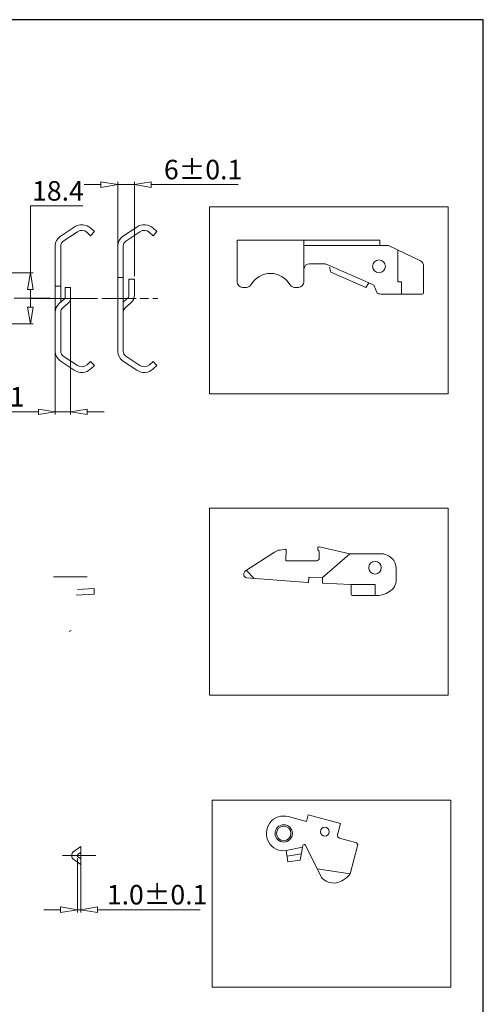
# Model space of a CAD drawing. Units: millimetres. Extents: x -2190 to 94554, y -1991 to 3126.
# Drawn here: x 94387 to 94554, y -1729 to -1376 of the extents above; entities that cross this region are included whole.
import ezdxf

# ---------------------------------------------------------------- set-up
doc = ezdxf.new("R2010")
doc.units = ezdxf.units.MM
for name, pattern in [('ACAD_ISO02W100', [15, 12, -3]), ('ACAD_ISO08W100', [36, 24, -3, 6, -3]), ('CENTER2', [28.575, 19.05, -3.175, 3.175, -3.175]), ('DASHED2', [9.525, 6.35, -3.175])]:
    doc.linetypes.add(name, pattern=pattern)
for name, color, linetype, lineweight in [('标注层', 4, 'Continuous', 15), ('点划线', 6, 'ACAD_ISO08W100', 9), ('粗实线', 7, 'Continuous', 20), ('虚线', 5, 'ACAD_ISO02W100', 9)]:
    doc.layers.add(name, color=color, linetype=linetype, lineweight=lineweight)
doc.styles.get("Standard").update_dxf_attribs({"font": 'txt', "bigfont": 'gbcbig.shx'})
doc.styles.add('STYLE2', font='txt.shx', dxfattribs={"width": 0.95, "oblique": 0.5, "height": 7})
doc.dimstyles.new('高度7.5', dxfattribs={"dimtxt": 7.5, "dimasz": 6, "dimexe": 1, "dimexo": 1, "dimgap": 1, "dimtad": 1, "dimtoh": 1, "dimdsep": 46, "dimtxsty": 'Standard', "dimblk1": 'CLOSEDBLANK', "dimblk2": 'CLOSEDBLANK', "dimsah": 1, "dimcen": 5, "dimclrd": 1, "dimclre": 1, "dimclrt": 256, "dimadec": 0, "dimazin": 0, "dimtfac": 1, "dimtmove": 0, "dimatfit": 3, "dimldrblk": 'CLOSEDBLANK', "dimfxl": 1, "dimlwd": 9, "dimlwe": 9, "dimarcsym": 0})

# ---------------------------------------------------------------- blocks, each defined once
blk = doc.blocks.new('_ClosedBlank')
at = {"layer": '粗实线', "color": 0, "lineweight": -2}
for p, q in [((-1, 0.167), (0, 0)), ((-1, 0.167), (-1, -0.167)), ((0, 0), (-1, -0.167))]:
    blk.add_line(p, q, dxfattribs=at)
blk = doc.blocks.new('*D5500')
at = {"layer": 'Defpoints', "color": 0, "transparency": 16777216}
for p in [(94407.97, -1675.53), (94409.17, -1675.53), (94409.17, -1694.98)]:
    blk.add_point(p, dxfattribs=at)
at = {"layer": '标注层', "color": 1, "lineweight": 9, "transparency": 16777216}
for p, q in [((94407.97, -1676.53), (94407.97, -1695.98)), ((94409.17, -1676.53), (94409.17, -1695.98)), ((94401.97, -1694.98), (94395.97, -1694.98)), ((94407.97, -1694.98), (94409.17, -1694.98)), ((94415.17, -1694.98), (94451.99, -1694.98))]:
    blk.add_line(p, q, dxfattribs=at)
at = {"layer": '标注层', "color": 1, "lineweight": 9, "transparency": 16777216, "xscale": 6, "yscale": 6, "zscale": 6}
blk.add_blockref('_ClosedBlank', (94407.97, -1694.98), dxfattribs=at)
at = {"layer": '标注层', "color": 1, "lineweight": 9, "transparency": 16777216, "xscale": 6, "yscale": 6, "zscale": 6, "rotation": 180}
blk.add_blockref('_ClosedBlank', (94409.17, -1694.98), dxfattribs=at)
at = {"layer": '标注层', "lineweight": -3, "transparency": 16777216, "insert": (94436.58, -1690.48), "char_height": 7, "attachment_point": 5, "style": 'STYLE2'}
blk.add_mtext('1.0%%p0.1', dxfattribs=at)
blk = doc.blocks.new('*D5489')
at = {"layer": 'Defpoints', "color": 0, "transparency": 16777216}
for p in [(94405.55, -1473.51), (94400.05, -1475.64), (94405.55, -1516.27)]:
    blk.add_point(p, dxfattribs=at)
at = {"layer": '标注层', "color": 1, "lineweight": 9, "transparency": 16777216}
for p, q in [((94400.05, -1476.64), (94400.05, -1517.27)), ((94405.55, -1474.51), (94405.55, -1517.27)), ((94394.05, -1516.27), (94353.91, -1516.27)), ((94405.55, -1516.27), (94400.05, -1516.27)), ((94411.55, -1516.27), (94417.55, -1516.27))]:
    blk.add_line(p, q, dxfattribs=at)
at = {"layer": '标注层', "color": 1, "lineweight": 9, "transparency": 16777216, "xscale": 6, "yscale": 6, "zscale": 6}
blk.add_blockref('_ClosedBlank', (94400.05, -1516.27), dxfattribs=at)
at = {"layer": '标注层', "color": 1, "lineweight": 9, "transparency": 16777216, "xscale": 6, "yscale": 6, "zscale": 6, "rotation": 180}
blk.add_blockref('_ClosedBlank', (94405.55, -1516.27), dxfattribs=at)
at = {"layer": '标注层', "lineweight": -3, "transparency": 16777216, "insert": (94370.98, -1511.77), "char_height": 7, "attachment_point": 5, "style": 'STYLE2'}
blk.add_mtext('5.5%%P0.1', dxfattribs=at)
blk = doc.blocks.new('*D5490')
at = {"layer": 'Defpoints', "color": 0, "transparency": 16777216}
for p in [(94428.45, -1434.73), (94428.45, -1468.64), (94422.45, -1475.64)]:
    blk.add_point(p, dxfattribs=at)
at = {"layer": '标注层', "color": 1, "lineweight": 9, "transparency": 16777216}
for p, q in [((94422.45, -1474.64), (94422.45, -1433.73)), ((94428.45, -1467.64), (94428.45, -1433.73)), ((94416.45, -1434.73), (94410.45, -1434.73)), ((94422.45, -1434.73), (94428.45, -1434.73)), ((94434.45, -1434.73), (94465.71, -1434.73))]:
    blk.add_line(p, q, dxfattribs=at)
at = {"layer": '标注层', "color": 1, "lineweight": 9, "transparency": 16777216, "xscale": 6, "yscale": 6, "zscale": 6}
blk.add_blockref('_ClosedBlank', (94422.45, -1434.73), dxfattribs=at)
at = {"layer": '标注层', "color": 1, "lineweight": 9, "transparency": 16777216, "xscale": 6, "yscale": 6, "zscale": 6, "rotation": 180}
blk.add_blockref('_ClosedBlank', (94428.45, -1434.73), dxfattribs=at)
at = {"layer": '标注层', "lineweight": -3, "transparency": 16777216, "insert": (94453.08, -1430.23), "char_height": 7, "attachment_point": 5, "style": 'STYLE2'}
blk.add_mtext('6%%P0.1', dxfattribs=at)
blk = doc.blocks.new('*D5482')
at = {"layer": 'Defpoints', "color": 0, "transparency": 16777216}
for p in [(94361.22, -1466.33), (94361.22, -1484.73), (94391.14, -1484.73)]:
    blk.add_point(p, dxfattribs=at)
at = {"layer": '标注层', "color": 1, "lineweight": 9, "transparency": 16777216}
for p, q in [((94391.14, -1466.33), (94391.14, -1442.38)), ((94391.14, -1442.38), (94409.9, -1442.38)), ((94362.22, -1466.33), (94392.14, -1466.33)), ((94391.14, -1478.73), (94391.14, -1472.33)), ((94362.22, -1484.73), (94392.14, -1484.73))]:
    blk.add_line(p, q, dxfattribs=at)
at = {"layer": '标注层', "color": 1, "lineweight": 9, "transparency": 16777216, "xscale": 6, "yscale": 6, "zscale": 6}
for p, rotation in [((94391.14, -1466.33), 90), ((94391.14, -1484.73), 270)]:
    blk.add_blockref('_ClosedBlank', p, dxfattribs=dict(at, rotation=rotation))
at = {"layer": '标注层', "lineweight": -3, "transparency": 16777216, "insert": (94401.02, -1437.88), "char_height": 7, "attachment_point": 5, "style": 'STYLE2'}
blk.add_mtext('18.4', dxfattribs=at)

msp = doc.modelspace()

# ---------------------------------------------------------------- linework, layer by layer
at = {"layer": '点划线'}
msp.add_line((93773.301, -1475.534), (94398.218, -1475.534), dxfattribs=at)
at = {"layer": '点划线', "linetype": 'CENTER2', "ltscale": 0.5}
msp.add_line((94391.374, -1475.643), (94422.447, -1475.643), dxfattribs=at)
at = {"layer": '点划线', "ltscale": 0.5}
for p, q in [((94394.612, -1475.643), (94414.406, -1475.643)), ((94417.013, -1475.643), (94436.806, -1475.643)), ((94399.476, -1575.534), (94411.874, -1575.534)), ((94402.633, -1675.534), (94415.031, -1675.534))]:
    msp.add_line(p, q, dxfattribs=at)
at = {"layer": '粗实线', "lineweight": -3}
for p, q in [((94553.599, -1375.534), (93683.341, -1375.534)), ((94553.599, -1990.868), (94553.599, -1375.534))]:
    msp.add_line(p, q, dxfattribs=at)
at = {"layer": '粗实线', "color": 0}
for p, q in [((94401.808, -1453.375), (94406.861, -1449.965)), ((94402.927, -1455.033), (94407.98, -1451.622)), ((94412.744, -1453.08), (94411.441, -1451.882)), ((94414.097, -1451.608), (94412.744, -1453.08)), ((94414.097, -1451.608), (94412.795, -1450.41)), ((94424.209, -1453.375), (94429.261, -1449.965)), ((94425.328, -1455.033), (94430.38, -1451.622)), ((94435.144, -1453.08), (94433.842, -1451.882)), ((94436.498, -1451.608), (94435.144, -1453.08)), ((94436.498, -1451.608), (94435.196, -1450.41)), ((94496.282, -1454.604), (94465.265, -1454.604)), ((94516.456, -1454.604), (94516.456, -1456.604)), ((94426.447, -1468.643), (94428.447, -1468.643)), ((94426.447, -1468.643), (94426.447, -1474.261)), ((94428.447, -1468.643), (94428.447, -1474.261)), ((94400.046, -1471.178), (94402.046, -1471.178)), ((94403.546, -1471.643), (94403.546, -1475.379)), ((94405.546, -1471.643), (94405.546, -1475.379)), ((94400.046, -1474.178), (94400.046, -1474.178)), ((94403.374, -1475.756), (94401.422, -1477.453)), ((94422.447, -1474.178), (94422.447, -1474.178)), ((94425.759, -1475.77), (94424.447, -1476.91)), ((94404.686, -1477.266), (94402.734, -1478.962)), ((94427.071, -1477.28), (94425.135, -1478.962)), ((94401.808, -1497.912), (94406.861, -1501.322)), ((94402.927, -1496.254), (94407.98, -1499.664)), ((94412.744, -1498.207), (94411.441, -1499.404)), ((94414.097, -1499.679), (94412.744, -1498.207)), ((94424.209, -1497.912), (94429.261, -1501.322)), ((94425.328, -1496.254), (94430.38, -1499.664)), ((94435.144, -1498.207), (94433.842, -1499.404)), ((94436.498, -1499.679), (94435.144, -1498.207)), ((94414.097, -1499.679), (94412.795, -1500.876)), ((94436.498, -1499.679), (94435.196, -1500.876)), ((94494.258, -1565.825), (94494.626, -1566.21)), ((94495.784, -1575.808), (94505.751, -1567.181)), ((94468.61, -1573.185), (94471.429, -1576.065)), ((94490.911, -1577.393), (94490.98, -1575.801)), ((94491.188, -1575.61), (94495.784, -1575.808)), ((94495.907, -1577.607), (94495.975, -1576.017)), ((94522.341, -1573.223), (94522.341, -1576.516)), ((94514.765, -1578.231), (94506.15, -1578.285)), ((94407.564, -1582.049), (94414.014, -1581.723)), ((94408.014, -1580.023), (94414.014, -1579.721)), ((94414.014, -1579.721), (94414.014, -1581.723)), ((94409.172, -1672.284), (94406.382, -1674.324)), ((94409.172, -1674.39), (94408.054, -1675.207)), ((94409.172, -1672.284), (94409.172, -1678.784)), ((94405.972, -1675.131), (94405.972, -1675.938)), ((94409.172, -1678.784), (94406.382, -1676.745)), ((94407.972, -1675.369), (94407.972, -1675.7)), ((94409.172, -1676.679), (94408.054, -1675.862))]:
    msp.add_line(p, q, dxfattribs=at)
at = {"layer": '粗实线'}
for p, q in [((94465.265, -1454.604), (94465.265, -1469.604)), ((94489.265, -1465.104), (94489.265, -1454.604)), ((94516.456, -1454.604), (94496.282, -1454.604)), ((94400.046, -1480.472), (94400.046, -1456.69)), ((94402.046, -1475.643), (94402.046, -1456.69)), ((94422.447, -1480.472), (94422.447, -1456.69)), ((94424.447, -1480.472), (94424.447, -1456.69)), ((94496.27, -1456.604), (94489.265, -1456.604)), ((94518.456, -1456.604), (94496.27, -1456.604)), ((94519.347, -1456.604), (94518.456, -1456.604)), ((94531.064, -1462.133), (94519.781, -1456.703)), ((94522.966, -1469.069), (94522.966, -1458.236)), ((94489.265, -1465.104), (94489.265, -1469.604)), ((94495.803, -1463.104), (94491.265, -1463.104)), ((94512.533, -1470.008), (94497.818, -1463.528)), ((94511.43, -1471.707), (94498.877, -1466.18)), ((94532.197, -1463.936), (94532.197, -1473.569)), ((94512.533, -1470.008), (94511.43, -1471.707)), ((94512.533, -1470.008), (94514.298, -1470.793)), ((94522.966, -1469.569), (94522.966, -1469.069)), ((94522.966, -1469.569), (94524.197, -1469.569)), ((94524.197, -1469.569), (94524.197, -1474.069)), ((94403.546, -1471.643), (94405.546, -1471.643)), ((94468.605, -1471.604), (94467.265, -1471.604)), ((94487.265, -1471.604), (94485.925, -1471.604)), ((94515.483, -1473.707), (94514.298, -1470.793)), ((94402.046, -1475.643), (94402.046, -1476.91)), ((94517.535, -1474.069), (94524.197, -1474.069)), ((94524.197, -1474.069), (94531.697, -1474.069)), ((94400.046, -1480.472), (94400.046, -1494.596)), ((94402.046, -1480.472), (94402.046, -1494.596)), ((94422.447, -1480.472), (94422.447, -1494.596)), ((94424.447, -1480.472), (94424.447, -1494.596)), ((94494.186, -1565.235), (94494.258, -1565.825)), ((94494.793, -1564.687), (94505.751, -1567.181)), ((94478.659, -1566.635), (94468.283, -1573.398)), ((94482.603, -1565.604), (94480.694, -1565.872)), ((94482.759, -1569.527), (94482.831, -1565.806)), ((94494.765, -1568.731), (94494.765, -1566.555)), ((94517.015, -1567.231), (94506.195, -1567.231)), ((94493.765, -1569.731), (94482.959, -1569.731)), ((94467.729, -1574.849), (94467.729, -1574.293)), ((94490.696, -1577.583), (94468.651, -1575.846)), ((94505.958, -1578.224), (94496.098, -1577.815)), ((94506.15, -1581.731), (94506.15, -1578.424)), ((94514.765, -1578.231), (94514.765, -1582.231)), ((94514.765, -1582.231), (94506.65, -1582.231)), ((94405.7, -1594.75), (94404.987, -1595.114)), ((94490.149, -1663.286), (94490.796, -1660.871)), ((94490.796, -1660.871), (94502.388, -1663.977)), ((94483.629, -1661.539), (94490.149, -1663.286)), ((94501.301, -1668.034), (94502.388, -1663.977)), ((94502.008, -1669.259), (94507.803, -1670.811)), ((94482.9, -1673.762), (94488.743, -1672.457)), ((94482.9, -1673.762), (94483.474, -1677.763)), ((94483.187, -1675.763), (94488.275, -1674.951)), ((94487.865, -1677.132), (94488.848, -1671.898)), ((94489.802, -1671.858), (94494.905, -1682.045)), ((94505.824, -1682.061), (94508.51, -1672.036)), ((94483.474, -1677.763), (94487.865, -1677.132)), ((94494.009, -1680.257), (94505.824, -1682.061)), ((94499.39, -1685.34), (94500.534, -1685.39))]:
    msp.add_line(p, q, dxfattribs=at)
at = {"layer": '粗实线', "color": 0}
for points in [[(94455.32, -1442.756), (94541.006, -1442.756), (94541.006, -1509.862), (94455.32, -1509.862)], [(94455.32, -1550.89), (94541.006, -1550.89), (94541.006, -1617.996), (94455.32, -1617.996)], [(94456.3, -1655.654), (94541.987, -1655.654), (94541.987, -1722.76), (94456.3, -1722.76)]]:
    msp.add_lwpolyline(points, close=True, dxfattribs=at)
at = {"layer": '粗实线'}
for centre, radius in [((94516.197, -1464.07), 2.3), ((94482.012, -1667.576), 3.1), ((94482.012, -1667.576), 2.6), ((94496.75, -1666.964), 1.6)]:
    msp.add_circle(centre, radius, dxfattribs=at)
at = {"layer": '粗实线', "color": 0}
msp.add_circle((94514.765, -1572.231), 2.25, dxfattribs=at)
for centre, radius, start, end in [((94409.546, -1453.943), 4.8, 47.3988, 124.01751), ((94409.546, -1453.943), 2.8, 47.3988, 124.01751), ((94431.947, -1453.943), 4.8, 47.3988, 124.01751), ((94431.947, -1453.943), 2.8, 47.3988, 124.01751), ((94404.046, -1456.69), 4, 124.01751, 180), ((94404.046, -1456.69), 2, 124.01751, 180), ((94426.447, -1456.69), 4, 124.01751, 180), ((94426.447, -1456.69), 2, 124.01751, 180), ((94403.046, -1475.379), 0.5, 310.99499, 0), ((94403.046, -1475.379), 2.5, 310.99499, 0), ((94424.447, -1474.261), 2, 310.99499, 0), ((94424.447, -1474.261), 4, 310.99499, 0), ((94404.046, -1480.472), 4, 130.99499, 180), ((94404.046, -1480.472), 2, 130.99499, 180), ((94426.447, -1480.472), 2, 130.99499, 180), ((94404.046, -1494.596), 4, 180, 235.98249), ((94404.046, -1494.596), 2, 180, 235.98249), ((94426.447, -1494.596), 4, 180, 235.98249), ((94426.447, -1494.596), 2, 180, 235.98249), ((94409.546, -1497.343), 4.8, 235.98249, 312.6012), ((94409.546, -1497.343), 2.8, 235.98249, 312.6012), ((94431.947, -1497.343), 4.8, 235.98249, 312.6012), ((94431.947, -1497.343), 2.8, 235.98249, 312.6012), ((94494.265, -1566.555), 0.5, 0, 43.68343), ((94517.015, -1572.231), 5, 56.19378, 90), ((94517.288, -1572.402), 5, 7.44763, 59.88236), ((94511.007, -1573.223), 11.334, 0, 7.44763), ((94491.18, -1575.81), 0.2, 87.53113, 177.53113), ((94495.775, -1576.008), 0.2, 357.53113, 87.53113), ((94490.711, -1577.384), 0.2, 265.49392, 357.53113), ((94496.107, -1577.615), 0.2, 177.53113, 267.62521), ((94517.341, -1576.516), 5, 301.01718, 0), ((94514.765, -1572.231), 10, 270, 301.01718), ((94406.972, -1675.131), 1, 126.16196, 180), ((94406.972, -1675.938), 1, 180, 233.83804), ((94408.172, -1675.369), 0.2, 126.16196, 180), ((94408.172, -1675.7), 0.2, 180, 233.83804)]:
    msp.add_arc(centre, radius, start, end, dxfattribs=at)
at = {"layer": '粗实线'}
for centre, radius, start, end in [((94519.344, -1457.604), 1, 64.29721, 90.00068), ((94519.347, -1457.604), 1, 64.29721, 90.00068), ((94530.197, -1463.936), 2, 0.00068, 64.29721), ((94491.265, -1465.104), 2, 90.00068, 180.00068), ((94495.803, -1468.104), 5, 66.23458, 90.00068), ((94490.134, -1467.62), 8.861, 9.35264, 21.50936), ((94467.265, -1469.604), 2, 180.00068, 270.00068), ((94477.265, -1474.604), 8, 30.00068, 150.00068), ((94487.265, -1469.604), 2, 270.00068, 0.00068), ((94468.605, -1469.604), 2, 270.00068, 330.00068), ((94485.925, -1469.604), 2, 210.00068, 270.00068), ((94531.697, -1473.569), 0.5, 270.00068, 0.00068), ((94517.535, -1468.069), 6, 250.00068, 270.00068), ((94494.682, -1565.174), 0.5, 77.1755, 187), ((94481.39, -1570.824), 5, 97.99678, 123.09742), ((94482.631, -1565.802), 0.2, 358.88532, 97.99678), ((94493.765, -1568.731), 1, 270, 0), ((94506.195, -1565.231), 2, 257.1755, 270), ((94482.959, -1569.531), 0.2, 178.88532, 270), ((94468.729, -1574.293), 1, 116.48881, 180), ((94468.729, -1574.849), 1, 180, 265.49392), ((94505.95, -1578.424), 0.2, 0, 87.62521), ((94506.65, -1581.731), 0.5, 180, 270), ((94482.012, -1667.576), 6.25, 75, 278.16662), ((94502.266, -1668.293), 1, 165, 255), ((94507.544, -1671.777), 1, 345, 75), ((94489.331, -1672.028), 0.5, 19.87735, 167.35165), ((94499.607, -1680.345), 5, 199.87735, 267.51421), ((94499.04, -1677.148), 8.376, 280.27669, 324.08834)]:
    msp.add_arc(centre, radius, start, end, dxfattribs=at)
at = {"layer": '虚线', "linetype": 'DASHED2'}
msp.add_line((94422.447, -1468.055), (94424.447, -1468.055), dxfattribs=at)

# ---------------------------------------------------------------- dimensions: what is measured, and where the dimension line sits
at = {"layer": '标注层', "lineweight": -3}
for base, p1, p2, text, picture, middle in [((94428.447, -1434.735), (94422.447, -1475.643), (94428.447, -1468.643), '6%%P0.1', '*D5490', (94453.079, -1430.235)), ((94409.172, -1694.983), (94407.972, -1675.534), (94409.172, -1675.534), '1.0%%p0.1', '*D5500', (94436.58, -1690.483))]:
    dim = msp.add_linear_dim(base=base, p1=p1, p2=p2, text=text, dimstyle='高度7.5', override={"dimtxsty": 'STYLE2'}, dxfattribs=at)
    dim.commit()
    dim.dimension.update_dxf_attribs({"geometry": picture, "text_midpoint": middle})
dim = msp.add_linear_dim(base=(94391.144, -1484.735), p1=(94361.216, -1466.335), p2=(94361.216, -1484.735), angle=90, dimstyle='高度7.5', override={"dimtxsty": 'STYLE2'}, dxfattribs=at)
dim.commit()
dim.dimension.update_dxf_attribs({"geometry": '*D5482', "text_midpoint": (94401.021, -1442.381), "dimtype": 160})
dim = msp.add_linear_dim(base=(94405.546, -1516.275), p1=(94400.046, -1475.643), p2=(94405.546, -1473.511), text='5.5%%P0.1', dimstyle='高度7.5', override={"dimtxsty": 'STYLE2'}, dxfattribs=at)
dim.commit()
dim.dimension.update_dxf_attribs({"geometry": '*D5489', "text_midpoint": (94370.98, -1516.275), "dimtype": 160})

doc.saveas('drawing.dxf')
